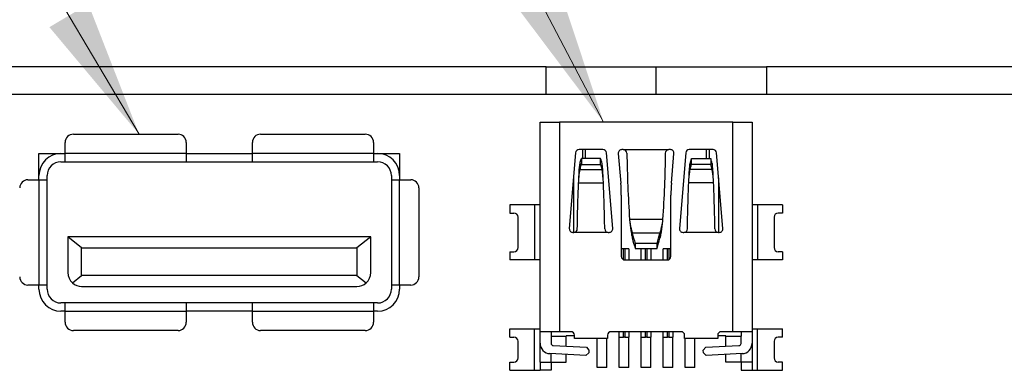
# Model space of a CAD drawing. Units: millimetres. Extents: x 23 to 826, y 21 to 577.
# Drawn here: x 584 to 619, y 353 to 366 of the extents above; entities that cross this region are included whole.
import ezdxf

# ---------------------------------------------------------------- set-up
doc = ezdxf.new("R2010")
doc.units = ezdxf.units.MM
doc.header["$LTSCALE"] = 2
for name, color, linetype, lineweight in [('Visible Tangent Edges(TDC)', 179, 'Continuous', 25), ('表示ｴｯｼﾞ(TDC)', 7, 'Continuous', 25), ('記号(TDC)', 7, 'Continuous', 18)]:
    doc.layers.add(name, color=color, linetype=linetype, lineweight=lineweight)
doc.styles.add('TDC', font='txt')
doc.dimstyles.new('TDC$7', dxfattribs={"dimscale": 2, "dimtxt": 2.4, "dimasz": 2.5, "dimexe": 1, "dimexo": 1, "dimgap": 0.4, "dimtad": 1, "dimrnd": 1e-08, "dimdsep": 46, "dimtxsty": 'TDC', "dimcen": 0.09, "dimdle": 10, "dimclrd": 179, "dimclre": 179, "dimclrt": 179, "dimazin": 2, "dimtfac": 0.625, "dimtmove": 0, "dimatfit": 3, "dimfxl": 1, "dimtolj": 1, "dimlwd": 9, "dimlwe": 9, "dimarcsym": 0})

msp = doc.modelspace()

# ---------------------------------------------------------------- linework, layer by layer
at = {"layer": 'Visible Tangent Edges(TDC)'}
for p, q in [((603.2081, 361.9234), (603.2081, 354.3234)), ((609.5081, 354.3234), (609.5081, 361.9234)), ((589.6581, 360.7834), (585.2581, 360.7834)), ((596.4581, 360.7834), (592.0581, 360.7834)), ((603.9581, 360.4209), (603.9581, 360.2088)), ((603.9581, 360.2088), (604.7581, 360.2088)), ((604.7581, 360.2088), (604.7581, 360.4209)), ((607.9581, 360.2088), (607.9581, 360.4209)), ((608.7581, 360.2088), (607.9581, 360.2088)), ((608.7581, 360.4209), (608.7581, 360.2088)), ((584.3081, 359.8334), (584.3081, 356.0134)), ((597.4081, 356.0134), (597.4081, 359.8334)), ((603.7231, 359.9034), (603.7231, 357.9234)), ((608.9931, 359.9034), (608.9931, 357.9234)), ((603.9081, 359.7258), (604.8081, 359.7258)), ((608.8081, 359.7258), (607.9081, 359.7258)), ((602.3081, 358.9234), (602.3081, 356.9234)), ((610.4081, 358.9234), (610.4081, 356.9234)), ((606.9581, 358.3911), (605.7581, 358.3911)), ((605.8581, 357.8951), (605.8581, 357.7145)), ((606.8581, 357.8951), (605.8581, 357.8951)), ((606.8581, 357.7145), (606.8581, 357.8951)), ((605.5331, 356.9356), (605.5331, 357.3234)), ((605.5831, 357.3234), (605.5831, 356.9235)), ((606.3331, 356.9234), (606.3331, 357.3234)), ((606.3831, 357.3234), (606.3831, 356.9234)), ((607.1331, 356.9235), (607.1331, 357.3234)), ((607.1831, 357.3234), (607.1831, 356.9356)), ((585.2581, 355.0634), (589.6581, 355.0634)), ((592.0581, 355.0634), (596.4581, 355.0634)), ((602.3081, 352.9234), (602.3081, 354.4234)), ((610.4081, 352.9234), (610.4081, 354.4234)), ((605.5331, 354.1234), (605.5331, 354.3234)), ((605.5831, 354.3234), (605.5831, 354.1234)), ((606.3331, 354.1234), (606.3331, 354.3234)), ((606.3831, 354.3234), (606.3831, 354.1234)), ((607.1331, 354.1234), (607.1331, 354.3234)), ((607.1831, 354.3234), (607.1831, 354.1234))]:
    msp.add_line(p, q, dxfattribs=at)
at = {"layer": '表示ｴｯｼﾞ(TDC)'}
for p, q in [((602.7281, 363.9234), (557.8281, 363.9234)), ((602.7281, 362.9234), (602.7281, 363.9234)), ((602.7281, 363.9234), (606.7281, 363.9234)), ((606.7281, 363.9234), (610.7281, 363.9234)), ((606.7281, 362.9234), (606.7281, 363.9234)), ((702.7281, 363.9234), (610.7281, 363.9234)), ((610.7281, 363.9234), (610.7281, 362.9234)), ((690.3581, 362.9234), (580.3581, 362.9234)), ((602.5081, 361.9234), (603.2081, 361.9234)), ((602.5081, 354.3234), (602.5081, 361.9234)), ((609.5081, 361.9234), (603.2081, 361.9234)), ((609.5081, 361.9234), (610.2081, 361.9234)), ((610.2081, 361.9234), (610.2081, 354.3234)), ((585.2581, 360.7834), (585.2581, 361.1834)), ((585.5581, 361.4834), (589.3581, 361.4834)), ((589.6581, 361.1834), (589.6581, 360.7834)), ((592.0581, 360.7834), (592.0581, 361.1834)), ((592.3581, 361.4834), (596.1581, 361.4834)), ((596.4581, 361.1834), (596.4581, 360.7834)), ((604.7885, 360.9234), (603.9277, 360.9234)), ((604.0581, 360.5995), (604.0581, 360.9234)), ((604.1581, 360.5995), (604.1581, 360.9234)), ((605.5298, 360.9234), (605.475, 360.9234)), ((605.5298, 360.9234), (607.1864, 360.9234)), ((607.2412, 360.9234), (607.1864, 360.9234)), ((608.7885, 360.9234), (607.9277, 360.9234)), ((608.5581, 360.5995), (608.5581, 360.9234)), ((608.6581, 360.5995), (608.6581, 360.9234)), ((584.3081, 359.9834), (584.3081, 360.7834)), ((584.3081, 360.7834), (585.1081, 360.7834)), ((585.1081, 360.7834), (585.2581, 360.7834)), ((585.1081, 360.4834), (585.2581, 360.4834)), ((585.2581, 360.4834), (585.2581, 360.7834)), ((585.2581, 360.4834), (589.6581, 360.4834)), ((589.6581, 360.7834), (589.6581, 360.4834)), ((589.6581, 360.7834), (592.0581, 360.7834)), ((589.6581, 360.4834), (592.0581, 360.4834)), ((592.0581, 360.4834), (592.0581, 360.7834)), ((592.0581, 360.4834), (596.4581, 360.4834)), ((596.4581, 360.7834), (596.4581, 360.4834)), ((596.4581, 360.7834), (596.6081, 360.7834)), ((596.4581, 360.4834), (596.6081, 360.4834)), ((596.6081, 360.7834), (597.4081, 360.7834)), ((597.4081, 360.7834), (597.4081, 359.9834)), ((603.7982, 360.8042), (603.5698, 358.0642)), ((604.0081, 360.5995), (604.0081, 360.3874)), ((604.7081, 360.5995), (604.0081, 360.5995)), ((604.7081, 360.3874), (604.7081, 360.5995)), ((605.1464, 358.0642), (604.918, 360.8042)), ((605.3455, 360.7821), (605.4391, 359.7121)), ((607.2771, 359.7121), (607.3707, 360.7821)), ((607.7982, 360.8042), (607.5698, 358.0642)), ((608.0081, 360.3874), (608.0081, 360.5995)), ((608.0081, 360.5995), (608.7081, 360.5995)), ((608.7081, 360.5995), (608.7081, 360.3874)), ((609.1464, 358.0642), (608.918, 360.8042)), ((604.0081, 360.3874), (604.7081, 360.3874)), ((608.7081, 360.3874), (608.0081, 360.3874)), ((583.9081, 359.8334), (584.3081, 359.8334)), ((584.3081, 359.8334), (584.3081, 359.9834)), ((584.3081, 359.8334), (584.6081, 359.8334)), ((584.6081, 359.8334), (584.6081, 359.9834)), ((584.6081, 356.0134), (584.6081, 359.8334)), ((597.1081, 359.9834), (597.1081, 359.8334)), ((597.1081, 359.8334), (597.4081, 359.8334)), ((597.1081, 359.8334), (597.1081, 356.0134)), ((597.4081, 359.9834), (597.4081, 359.8334)), ((597.4081, 359.8334), (597.8081, 359.8334)), ((598.1081, 359.5334), (598.1081, 356.3134)), ((605.4581, 359.2763), (605.4581, 357.0534)), ((607.2581, 357.0534), (607.2581, 359.2763)), ((602.3081, 358.9234), (601.4081, 358.9234)), ((601.4081, 358.9234), (601.4081, 358.6234)), ((602.5081, 358.9234), (602.3081, 358.9234)), ((610.4081, 358.9234), (610.2081, 358.9234)), ((611.3081, 358.9234), (610.4081, 358.9234)), ((611.3081, 358.9234), (611.3081, 358.6234)), ((601.4081, 358.6234), (601.5581, 358.6234)), ((601.7081, 357.3734), (601.7081, 358.4734)), ((611.0081, 358.4734), (611.0081, 357.3734)), ((611.3081, 358.6234), (611.1581, 358.6234)), ((585.8581, 357.3634), (585.3581, 357.7634)), ((585.3581, 357.7634), (585.3581, 356.4634)), ((596.3581, 357.7634), (585.3581, 357.7634)), ((596.3581, 357.7634), (595.8581, 357.3634)), ((596.3581, 356.4634), (596.3581, 357.7634)), ((603.6994, 357.9234), (603.7297, 357.9234)), ((604.9865, 357.9234), (603.7297, 357.9234)), ((604.9865, 357.9234), (605.0168, 357.9234)), ((607.6994, 357.9234), (607.7297, 357.9234)), ((608.9865, 357.9234), (607.7297, 357.9234)), ((608.9865, 357.9234), (609.0168, 357.9234)), ((585.8581, 356.3634), (585.8581, 357.3634)), ((585.8581, 357.3634), (595.8581, 357.3634)), ((595.8581, 357.3634), (595.8581, 356.3634)), ((605.5331, 357.3234), (605.4581, 357.3234)), ((605.5831, 357.3234), (605.5331, 357.3234)), ((605.7331, 357.3234), (605.5831, 357.3234)), ((605.7331, 357.3234), (605.7331, 356.9234)), ((606.7581, 357.5246), (605.9581, 357.5246)), ((605.9581, 357.5246), (605.9581, 357.344)), ((605.9581, 357.344), (606.7581, 357.344)), ((606.1831, 356.9234), (606.1831, 357.3234)), ((606.3331, 357.3234), (606.1831, 357.3234)), ((606.3831, 357.3234), (606.3331, 357.3234)), ((606.5331, 357.3234), (606.3831, 357.3234)), ((606.5331, 357.3234), (606.5331, 356.9234)), ((606.7581, 357.344), (606.7581, 357.5246)), ((606.9831, 356.9234), (606.9831, 357.3234)), ((607.1331, 357.3234), (606.9831, 357.3234)), ((607.1831, 357.3234), (607.1331, 357.3234)), ((607.2581, 357.3234), (607.1831, 357.3234)), ((601.4081, 357.2234), (601.5581, 357.2234)), ((601.4081, 357.2234), (601.4081, 356.9234)), ((602.3081, 356.9234), (601.4081, 356.9234)), ((602.5081, 356.9234), (602.3081, 356.9234)), ((605.5881, 356.9234), (607.1281, 356.9234)), ((610.4081, 356.9234), (610.2081, 356.9234)), ((611.3081, 356.9234), (610.4081, 356.9234)), ((611.3081, 357.2234), (611.1581, 357.2234)), ((611.3081, 357.2234), (611.3081, 356.9234)), ((585.5212, 356.0939), (585.8581, 356.3634)), ((595.8581, 356.3634), (585.8581, 356.3634)), ((595.8581, 356.3634), (596.195, 356.0939)), ((584.3081, 356.0134), (583.9081, 356.0134)), ((584.6081, 356.0134), (584.3081, 356.0134)), ((584.3081, 355.8634), (584.3081, 356.0134)), ((584.6081, 355.8634), (584.6081, 356.0134)), ((585.8581, 355.9634), (595.8581, 355.9634)), ((597.4081, 356.0134), (597.1081, 356.0134)), ((597.1081, 356.0134), (597.1081, 355.8634)), ((597.8081, 356.0134), (597.4081, 356.0134)), ((597.4081, 356.0134), (597.4081, 355.8634)), ((585.2581, 355.3634), (585.1081, 355.3634)), ((589.6581, 355.3634), (585.2581, 355.3634)), ((585.2581, 355.0634), (585.2581, 355.3634)), ((589.6581, 355.3634), (589.6581, 355.0634)), ((592.0581, 355.3634), (589.6581, 355.3634)), ((596.4581, 355.3634), (592.0581, 355.3634)), ((592.0581, 355.0634), (592.0581, 355.3634)), ((596.4581, 355.3634), (596.4581, 355.0634)), ((596.6081, 355.3634), (596.4581, 355.3634)), ((585.2581, 355.0634), (585.1081, 355.0634)), ((585.2581, 354.6634), (585.2581, 355.0634)), ((589.6581, 355.0634), (589.6581, 354.6634)), ((592.0581, 355.0634), (589.6581, 355.0634)), ((592.0581, 354.6634), (592.0581, 355.0634)), ((596.4581, 355.0634), (596.4581, 354.6634)), ((596.6081, 355.0634), (596.4581, 355.0634)), ((601.4081, 354.4234), (602.3081, 354.4234)), ((601.4081, 354.1234), (601.4081, 354.4234)), ((602.3081, 354.4234), (602.5081, 354.4234)), ((610.2081, 354.4234), (610.4081, 354.4234)), ((610.4081, 354.4234), (611.3081, 354.4234)), ((611.3081, 354.1234), (611.3081, 354.4234)), ((589.3581, 354.3634), (585.5581, 354.3634)), ((596.1581, 354.3634), (592.3581, 354.3634)), ((601.4081, 354.1234), (601.5581, 354.1234)), ((602.5081, 353.9054), (602.5081, 354.3234)), ((603.2081, 354.3234), (602.5081, 354.3234)), ((602.9081, 354.3234), (602.9081, 354.1634)), ((602.9081, 354.1634), (603.4581, 354.1634)), ((602.9081, 354.1634), (602.9081, 353.9002)), ((603.6281, 354.3234), (603.2081, 354.3234)), ((603.7581, 354.1734), (603.4581, 354.1734)), ((603.4581, 354.1634), (603.4581, 354.1734)), ((603.4581, 353.7954), (603.4581, 354.1634)), ((603.7581, 354.0734), (603.7581, 354.1934)), ((604.9581, 354.0734), (603.7581, 354.0734)), ((604.5831, 353.0234), (604.5831, 354.0734)), ((604.9331, 353.0234), (604.9331, 354.0734)), ((604.9581, 354.1934), (604.9581, 354.0734)), ((607.6281, 354.3234), (605.0881, 354.3234)), ((605.3831, 354.1234), (605.3831, 354.3234)), ((605.3831, 354.1234), (605.5331, 354.1234)), ((605.3831, 353.0234), (605.3831, 354.1234)), ((605.5831, 354.1234), (605.5331, 354.1234)), ((605.5831, 354.1234), (605.7331, 354.1234)), ((605.7331, 354.3234), (605.7331, 354.1234)), ((605.7331, 353.0234), (605.7331, 354.1234)), ((606.1831, 354.1234), (606.1831, 354.3234)), ((606.1831, 354.1234), (606.3331, 354.1234)), ((606.1831, 353.0234), (606.1831, 354.1234)), ((606.3831, 354.1234), (606.3331, 354.1234)), ((606.3831, 354.1234), (606.5331, 354.1234)), ((606.5331, 354.3234), (606.5331, 354.1234)), ((606.5331, 353.0234), (606.5331, 354.1234)), ((606.9831, 354.1234), (606.9831, 354.3234)), ((606.9831, 354.1234), (607.1331, 354.1234)), ((606.9831, 353.0234), (606.9831, 354.1234)), ((607.1831, 354.1234), (607.1331, 354.1234)), ((607.1831, 354.1234), (607.3331, 354.1234)), ((607.3331, 354.3234), (607.3331, 354.1234)), ((607.3331, 353.0234), (607.3331, 354.1234)), ((607.7581, 354.0734), (607.7581, 354.1934)), ((608.9581, 354.0734), (607.7581, 354.0734)), ((607.7831, 353.0234), (607.7831, 354.0734)), ((608.1331, 353.0234), (608.1331, 354.0734)), ((608.9581, 354.1934), (608.9581, 354.0734)), ((609.2581, 354.1734), (608.9581, 354.1734)), ((609.5081, 354.3234), (609.0881, 354.3234)), ((609.2581, 354.1634), (609.2581, 354.1734)), ((609.2581, 353.7954), (609.2581, 354.1634)), ((609.2581, 354.1634), (609.8081, 354.1634)), ((610.2081, 354.3234), (609.5081, 354.3234)), ((609.8081, 354.3234), (609.8081, 354.1634)), ((609.8081, 353.9002), (609.8081, 354.1634)), ((610.2081, 354.3234), (610.2081, 353.9054)), ((611.3081, 354.1234), (611.1581, 354.1234)), ((601.7081, 353.3734), (601.7081, 353.9734)), ((602.5081, 353.2234), (602.5081, 353.9054)), ((602.9839, 353.8203), (604.1887, 353.7571)), ((604.1887, 353.7571), (604.2833, 353.652)), ((608.4329, 353.652), (608.5275, 353.7571)), ((608.5275, 353.7571), (609.7323, 353.8203)), ((610.2081, 353.9054), (610.2081, 353.2234)), ((611.0081, 353.9734), (611.0081, 353.3734)), ((604.173, 353.4575), (602.8682, 353.5259)), ((602.9081, 353.2234), (602.9081, 353.5238)), ((603.4581, 353.2234), (603.4581, 353.495)), ((604.2781, 353.5522), (604.173, 353.4575)), ((604.2833, 353.652), (604.2781, 353.5522)), ((608.4381, 353.5522), (608.4329, 353.652)), ((608.5432, 353.4575), (608.4381, 353.5522)), ((609.848, 353.5259), (608.5432, 353.4575)), ((609.2581, 353.2234), (609.2581, 353.495)), ((609.8081, 353.2234), (609.8081, 353.5238)), ((601.4081, 353.2234), (601.5581, 353.2234)), ((601.4081, 352.9234), (601.4081, 353.2234)), ((602.5081, 353.2234), (602.5081, 352.9234)), ((602.5081, 353.2234), (602.9081, 353.2234)), ((602.9081, 353.2234), (603.4581, 353.2234)), ((602.9081, 353.2234), (602.9081, 352.9234)), ((604.9331, 353.0234), (604.5831, 353.0234)), ((605.7331, 353.0234), (605.3831, 353.0234)), ((606.5331, 353.0234), (606.1831, 353.0234)), ((607.3331, 353.0234), (606.9831, 353.0234)), ((608.1331, 353.0234), (607.7831, 353.0234)), ((609.8081, 353.2234), (609.2581, 353.2234)), ((610.2081, 353.2234), (609.8081, 353.2234)), ((609.8081, 353.2234), (609.8081, 352.9234)), ((610.2081, 353.2234), (610.2081, 352.9234)), ((611.3081, 353.2234), (611.1581, 353.2234)), ((611.3081, 352.9234), (611.3081, 353.2234)), ((601.4081, 352.9234), (602.3081, 352.9234)), ((602.3081, 352.9234), (602.5081, 352.9234)), ((602.9081, 352.9234), (602.5081, 352.9234)), ((609.8081, 352.9234), (610.2081, 352.9234)), ((610.2081, 352.9234), (610.4081, 352.9234)), ((610.4081, 352.9234), (611.3081, 352.9234))]:
    msp.add_line(p, q, dxfattribs=at)
for centre, radius, start, end in [((585.5581, 361.1834), 0.3, 90, 180), ((589.3581, 361.1834), 0.3, 0, 90), ((592.3581, 361.1834), 0.3, 90, 180), ((596.1581, 361.1834), 0.3, 0, 90), ((603.9277, 360.7934), 0.13, 90, 175.23636), ((604.7885, 360.7934), 0.13, 4.76364, 90), ((605.475, 360.7934), 0.13, 90, 185), ((607.2412, 360.7934), 0.13, 355, 90), ((607.9277, 360.7934), 0.13, 90, 175.23636), ((608.7885, 360.7934), 0.13, 4.76364, 90), ((585.1081, 359.9834), 0.8, 90, 180), ((585.1081, 359.9834), 0.5, 90, 180), ((596.6081, 359.9834), 0.8, 0, 90), ((596.6081, 359.9834), 0.5, 0, 90), ((583.9081, 359.5334), 0.3, 90, 180), ((597.8081, 359.5334), 0.3, 0, 90), ((600.4581, 359.2763), 5, 0, 5), ((612.2581, 359.2763), 5, 175, 180), ((601.5581, 358.4734), 0.15, 0, 90), ((611.1581, 358.4734), 0.15, 90, 180), ((603.6994, 358.0534), 0.13, 175.23636, 270), ((605.0168, 358.0534), 0.13, 270, 4.76364), ((607.6994, 358.0534), 0.13, 175.23636, 270), ((609.0168, 358.0534), 0.13, 270, 4.76364), ((601.5581, 357.3734), 0.15, 270, 0), ((611.1581, 357.3734), 0.15, 180, 270), ((605.5881, 357.0534), 0.13, 180, 270), ((607.1281, 357.0534), 0.13, 270, 0), ((583.9081, 356.3134), 0.3, 180, 270), ((585.8581, 356.4634), 0.5, 180, 227.64469), ((595.8581, 356.4634), 0.5, 312.35531, 0), ((597.8081, 356.3134), 0.3, 270, 0), ((585.1081, 355.8634), 0.8, 180, 270), ((585.1081, 355.8634), 0.5, 180, 270), ((585.8581, 356.4634), 0.5, 227.64469, 270), ((595.8581, 356.4634), 0.5, 270, 312.35531), ((596.6081, 355.8634), 0.8, 270, 0), ((596.6081, 355.8634), 0.5, 270, 0), ((585.5581, 354.6634), 0.3, 180, 270), ((589.3581, 354.6634), 0.3, 270, 0), ((592.3581, 354.6634), 0.3, 180, 270), ((596.1581, 354.6634), 0.3, 270, 0), ((601.5581, 353.9734), 0.15, 0, 90), ((603.6281, 354.1934), 0.13, 0, 90), ((605.0881, 354.1934), 0.13, 90, 180), ((607.6281, 354.1934), 0.13, 0, 90), ((609.0881, 354.1934), 0.13, 90, 180), ((611.1581, 353.9734), 0.15, 90, 180), ((602.8881, 353.9054), 0.38, 180, 267), ((602.9881, 353.9002), 0.08, 180, 267), ((609.7281, 353.9002), 0.08, 273, 0), ((609.8281, 353.9054), 0.38, 273, 0), ((601.5581, 353.3734), 0.15, 270, 0), ((611.1581, 353.3734), 0.15, 180, 270)]:
    msp.add_arc(centre, radius, start, end, dxfattribs=at)
for centre, major_axis, ratio, start_param, end_param in [((605.5299, 360.7934), (-0.0943, 0.0896), 0.9994111, 3.9169912, 5.472711), ((607.1863, 360.7934), (-0.0943, -0.0896), 0.9994111, 3.9520674, 5.5077871), ((603.7298, 358.0534), (-0.0948, -0.0891), 0.9993219, 0.815652, 2.3726779), ((604.9864, 358.0534), (-0.0948, 0.0891), 0.9993219, 0.7689131, 2.325938), ((607.7298, 358.0534), (-0.0948, -0.0891), 0.9993219, 0.8156497, 2.3726765), ((608.9864, 358.0534), (-0.0948, 0.0891), 0.9993219, 0.7689151, 2.3259411), ((624.5288, 360.9155), (-19.0499, 0), 0.7986355, 0.1998595, 0.2247713), ((624.5288, 360.735), (-19.0499, 0), 0.7986355, 0.1998595, 0.2247713), ((588.1874, 360.9155), (19.0499, 0), 0.7986355, 6.058414, 6.0833258), ((588.1874, 360.735), (19.0499, 0), 0.7986355, 6.058414, 6.0833258)]:
    msp.add_ellipse(centre, major_axis=major_axis, ratio=ratio, start_param=start_param, end_param=end_param, dxfattribs=at)
for points in [[(603.9581, 360.4209), (603.969, 360.4807), (603.9857, 360.5402), (604.0081, 360.5995)], [(604.7581, 360.4209), (604.7472, 360.4807), (604.7306, 360.5402), (604.7081, 360.5995)], [(605.6599, 360.7953), (605.6723, 359.9995), (605.7051, 359.1981), (605.7581, 358.3911)], [(607.0563, 360.7953), (607.0439, 359.9995), (607.0112, 359.1981), (606.9581, 358.3911)], [(607.9581, 360.4209), (607.969, 360.4807), (607.9857, 360.5402), (608.0081, 360.5995)], [(608.7581, 360.4209), (608.7472, 360.4807), (608.7306, 360.5402), (608.7081, 360.5995)], [(603.9581, 360.2088), (603.969, 360.2685), (603.9857, 360.3281), (604.0081, 360.3874)], [(604.7581, 360.2088), (604.7472, 360.2685), (604.7306, 360.3281), (604.7081, 360.3874)], [(607.9581, 360.2088), (607.969, 360.2685), (607.9857, 360.3281), (608.0081, 360.3874)], [(608.7581, 360.2088), (608.7472, 360.2685), (608.7306, 360.3281), (608.7081, 360.3874)], [(603.9158, 359.8547), (603.9158, 359.8547), (603.9158, 359.855), (603.9159, 359.8563)], [(604.8004, 359.8563), (604.8004, 359.855), (604.8004, 359.8547), (604.8004, 359.8547)], [(607.9158, 359.8547), (607.9158, 359.8547), (607.9158, 359.855), (607.9159, 359.8563)], [(608.8004, 359.8563), (608.8004, 359.855), (608.8004, 359.8547), (608.8004, 359.8547)], [(605.7741, 358.2571), (605.774, 358.2576), (605.774, 358.2579), (605.774, 358.258)], [(606.9422, 358.258), (606.9422, 358.2579), (606.9422, 358.2576), (606.9421, 358.2571)]]:
    msp.add_open_spline(points, degree=3, dxfattribs=at)
for points, knots in [([(603.9081, 359.7258), (603.9093, 359.7538), (603.9109, 359.7824), (603.9128, 359.8113), (603.9146, 359.8402), (603.9168, 359.8694), (603.9193, 359.8984), (603.9217, 359.9273), (603.9244, 359.956), (603.9273, 359.9841), (603.9303, 360.0123), (603.9334, 360.0398), (603.9367, 360.0662), (603.94, 360.0926), (603.9435, 360.1179), (603.9471, 360.1418), (603.9506, 360.1656), (603.9543, 360.1881), (603.9581, 360.2088)], [0, 0, 0, 0, 0.16666667, 0.16666667, 0.16666667, 0.33333333, 0.33333333, 0.33333333, 0.5, 0.5, 0.5, 0.66666667, 0.66666667, 0.66666667, 0.83333333, 0.83333333, 0.83333333, 1, 1, 1, 1]), ([(603.9159, 359.8563), (603.9183, 359.9264), (603.9208, 359.9961), (603.9274, 360.1311), (603.9315, 360.1959), (603.9424, 360.3166), (603.9492, 360.3719), (603.9581, 360.4209)], [-0.062989853, -0.062989853, -0.062989853, -0.062989853, -0.041968024, -0.041968024, -0.020971493, -0.020971493, -0.000001, -0.000001, -0.000001, -0.000001]), ([(604.8004, 359.8563), (604.7979, 359.9264), (604.7954, 359.9961), (604.7888, 360.1311), (604.7848, 360.1959), (604.7739, 360.3166), (604.767, 360.3719), (604.7581, 360.4209)], [0.021098561, 0.021098561, 0.021098561, 0.021098561, 0.042121202, 0.042121202, 0.063118544, 0.063118544, 0.084089846, 0.084089846, 0.084089846, 0.084089846]), ([(604.8081, 359.7258), (604.8069, 359.7538), (604.8053, 359.7824), (604.8035, 359.8113), (604.8016, 359.8402), (604.7994, 359.8694), (604.7969, 359.8984), (604.7945, 359.9273), (604.7918, 359.956), (604.7889, 359.9841), (604.7859, 360.0123), (604.7828, 360.0398), (604.7795, 360.0662), (604.7762, 360.0926), (604.7727, 360.1179), (604.7692, 360.1418), (604.7656, 360.1656), (604.7619, 360.1881), (604.7581, 360.2088)], [0, 0, 0, 0, 0.16666667, 0.16666667, 0.16666667, 0.33333333, 0.33333333, 0.33333333, 0.5, 0.5, 0.5, 0.66666667, 0.66666667, 0.66666667, 0.83333333, 0.83333333, 0.83333333, 1, 1, 1, 1]), ([(607.9081, 359.7258), (607.9093, 359.7538), (607.9109, 359.7824), (607.9128, 359.8113), (607.9146, 359.8402), (607.9168, 359.8694), (607.9193, 359.8984), (607.9217, 359.9273), (607.9244, 359.956), (607.9273, 359.9841), (607.9303, 360.0123), (607.9334, 360.0398), (607.9367, 360.0662), (607.94, 360.0926), (607.9435, 360.1179), (607.9471, 360.1418), (607.9506, 360.1656), (607.9543, 360.1881), (607.9581, 360.2088)], [0, 0, 0, 0, 0.16666667, 0.16666667, 0.16666667, 0.33333333, 0.33333333, 0.33333333, 0.5, 0.5, 0.5, 0.66666667, 0.66666667, 0.66666667, 0.83333333, 0.83333333, 0.83333333, 1, 1, 1, 1]), ([(607.9159, 359.8563), (607.9183, 359.9264), (607.9208, 359.9961), (607.9274, 360.1311), (607.9315, 360.1959), (607.9424, 360.3166), (607.9492, 360.3719), (607.9581, 360.4209)], [0.021098561, 0.021098561, 0.021098561, 0.021098561, 0.042121202, 0.042121202, 0.063118544, 0.063118544, 0.084089846, 0.084089846, 0.084089846, 0.084089846]), ([(608.8004, 359.8563), (608.7979, 359.9264), (608.7954, 359.9961), (608.7888, 360.1311), (608.7848, 360.1959), (608.7739, 360.3166), (608.767, 360.3719), (608.7581, 360.4209)], [-0.062989853, -0.062989853, -0.062989853, -0.062989853, -0.041968024, -0.041968024, -0.020971493, -0.020971493, -0.000001, -0.000001, -0.000001, -0.000001]), ([(608.8081, 359.7258), (608.8069, 359.7538), (608.8053, 359.7824), (608.8035, 359.8113), (608.8016, 359.8402), (608.7994, 359.8694), (608.7969, 359.8984), (608.7945, 359.9273), (608.7918, 359.956), (608.7889, 359.9841), (608.7859, 360.0123), (608.7828, 360.0398), (608.7795, 360.0662), (608.7762, 360.0926), (608.7727, 360.1179), (608.7692, 360.1418), (608.7656, 360.1656), (608.7619, 360.1881), (608.7581, 360.2088)], [0, 0, 0, 0, 0.16666667, 0.16666667, 0.16666667, 0.33333333, 0.33333333, 0.33333333, 0.5, 0.5, 0.5, 0.66666667, 0.66666667, 0.66666667, 0.83333333, 0.83333333, 0.83333333, 1, 1, 1, 1]), ([(603.8598, 358.0517), (603.8638, 358.3308), (603.8698, 358.6099), (603.8859, 359.168), (603.896, 359.4469), (603.9081, 359.7258)], [-0.17340057, -0.17340057, -0.17340057, -0.17340057, -0.08670076, -0.08670076, -0.000001, -0.000001, -0.000001, -0.000001]), ([(604.8564, 358.0517), (604.8524, 358.3308), (604.8464, 358.6099), (604.8303, 359.168), (604.8202, 359.4469), (604.8081, 359.7258)], [0.000001, 0.000001, 0.000001, 0.000001, 0.08670081, 0.08670081, 0.17340057, 0.17340057, 0.17340057, 0.17340057]), ([(607.8598, 358.0517), (607.8638, 358.3308), (607.8698, 358.6099), (607.8859, 359.168), (607.896, 359.4469), (607.9081, 359.7258)], [-0.17340057, -0.17340057, -0.17340057, -0.17340057, -0.08670076, -0.08670076, -0.000001, -0.000001, -0.000001, -0.000001]), ([(608.8564, 358.0517), (608.8524, 358.3308), (608.8464, 358.6099), (608.8303, 359.168), (608.8202, 359.4469), (608.8081, 359.7258)], [0.000001, 0.000001, 0.000001, 0.000001, 0.08670081, 0.08670081, 0.17340057, 0.17340057, 0.17340057, 0.17340057]), ([(605.7581, 358.3911), (605.7609, 358.3493), (605.7661, 358.3067), (605.7799, 358.2214), (605.7884, 358.1789), (605.8074, 358.0935), (605.818, 358.0508), (605.8388, 357.9695), (605.849, 357.9309), (605.8581, 357.8951)], [0.000001, 0.000001, 0.000001, 0.000001, 0.012920135, 0.012920135, 0.025917028, 0.025917028, 0.039645996, 0.039645996, 0.053366888, 0.053366888, 0.053366888, 0.053366888]), ([(606.9581, 358.3911), (606.9554, 358.3493), (606.9501, 358.3067), (606.9363, 358.2214), (606.9278, 358.1789), (606.9088, 358.0935), (606.8982, 358.0508), (606.8774, 357.9695), (606.8672, 357.9309), (606.8581, 357.8951)], [-0.053397372, -0.053397372, -0.053397372, -0.053397372, -0.040470857, -0.040470857, -0.02746654, -0.02746654, -0.013729729, -0.013729729, -0.000001, -0.000001, -0.000001, -0.000001]), ([(605.7741, 358.2571), (605.78, 358.194), (605.7868, 358.1311), (605.8028, 358.0048), (605.8122, 357.9419), (605.8333, 357.8225), (605.845, 357.7664), (605.8581, 357.7145)], [0.020412555, 0.020412555, 0.020412555, 0.020412555, 0.039437012, 0.039437012, 0.059450559, 0.059450559, 0.079317177, 0.079317177, 0.079317177, 0.079317177]), ([(606.9421, 358.2571), (606.9362, 358.194), (606.9294, 358.1311), (606.9134, 358.0048), (606.9041, 357.9419), (606.883, 357.8225), (606.8713, 357.7664), (606.8581, 357.7145)], [-0.058913682, -0.058913682, -0.058913682, -0.058913682, -0.039886621, -0.039886621, -0.019870336, -0.019870336, -0.000001, -0.000001, -0.000001, -0.000001])]:
    msp.add_open_spline(points, degree=3, knots=knots, dxfattribs=at)

# ---------------------------------------------------------------- leaders
at = {"layer": '記号(TDC)', "color": 179, "linetype": 'Continuous', "lineweight": 9, "annotation_type": 0, "has_hookline": 1, "hookline_direction": 1}
for points, text_width in [([(604.8135, 361.9234), (572.9719, 422.5996), (567.9719, 422.5996)], 30.5787), ([(587.9436, 361.4834), (561.8759, 405.469), (556.8759, 405.469)], 24.2924)]:
    msp.add_leader(points, dimstyle='TDC$7', override={"dimgap": 0, "dimtad": 1}, dxfattribs=dict(at, text_width=text_width))

doc.saveas('drawing.dxf')
